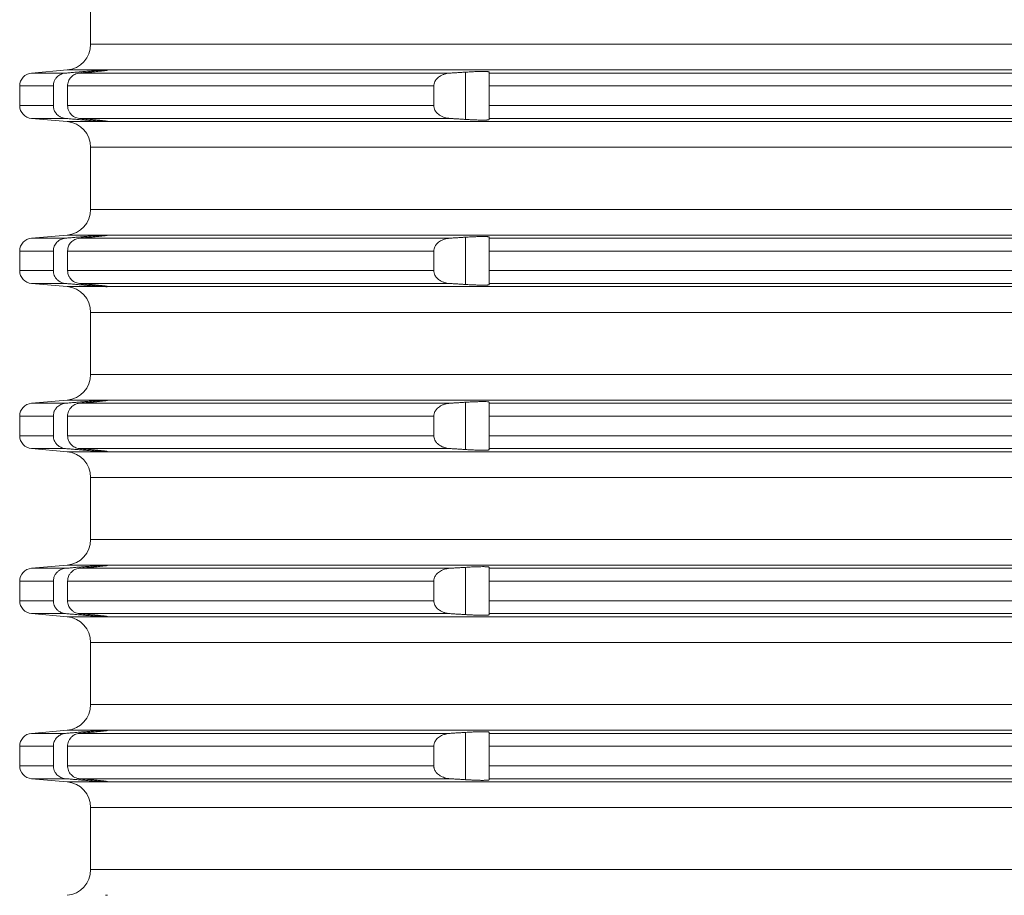
# Model space of a CAD drawing. Units: millimetres. Extents: x 2673 to 4786, y 0 to 1485.
# Drawn here: x 4420 to 4458, y 622 to 656 of the extents above; entities that cross this region are included whole.
import ezdxf

# ---------------------------------------------------------------- set-up
doc = ezdxf.new("R2010")
doc.units = ezdxf.units.MM
doc.layers.add('вспомогательный', color=140, linetype='Continuous', lineweight=20)
doc.layers.add('Основной', color=7, linetype='Continuous', lineweight=30)

# ---------------------------------------------------------------- blocks, each defined once
blk = doc.blocks.new('*U101')
at = {"layer": 'вспомогательный', "linetype": 'Continuous'}
for p, q in [((22679.687, 1423.542), (22679.687, 1425.949)), ((22679.687, 1423.542), (22749.437, 1423.542)), ((22678.774, 1422.546), (22677.393, 1422.425)), ((22677.393, 1422.425), (22678.716, 1422.425)), ((22678.774, 1422.546), (22680.26, 1422.546)), ((22679.252, 1422.425), (22693.625, 1422.425)), ((22679.424, 1422.44), (22679.424, 1422.485)), ((22680.337, 1422.545), (22680.336, 1422.546)), ((22680.336, 1422.546), (22818.537, 1422.546)), ((22680.337, 1422.537), (22680.337, 1422.545)), ((22694.224, 1420.629), (22694.224, 1422.462)), ((22695.137, 1422.425), (22695.137, 1422.467)), ((22695.137, 1422.425), (22803.737, 1422.425)), ((22695.137, 1421.927), (22695.137, 1422.425)), ((22676.937, 1421.927), (22678.243, 1421.927)), ((22676.937, 1421.927), (22676.937, 1421.165)), ((22678.243, 1421.927), (22678.243, 1421.165)), ((22678.793, 1421.927), (22692.992, 1421.927)), ((22678.793, 1421.927), (22678.793, 1421.165)), ((22692.992, 1421.927), (22692.992, 1421.165)), ((22695.137, 1421.927), (22803.737, 1421.927)), ((22695.137, 1421.927), (22695.137, 1421.165)), ((22676.937, 1421.165), (22678.243, 1421.165)), ((22678.793, 1421.165), (22692.992, 1421.165)), ((22695.137, 1421.165), (22803.737, 1421.165)), ((22695.137, 1420.666), (22695.137, 1421.165)), ((22677.393, 1420.666), (22678.716, 1420.666)), ((22678.774, 1420.546), (22677.393, 1420.666)), ((22678.774, 1420.546), (22680.26, 1420.546)), ((22679.252, 1420.666), (22693.625, 1420.666)), ((22679.424, 1420.607), (22679.424, 1420.652)), ((22680.336, 1420.546), (22680.337, 1420.546)), ((22680.336, 1420.546), (22818.537, 1420.546)), ((22680.337, 1420.546), (22680.337, 1420.554)), ((22695.137, 1420.666), (22803.737, 1420.666)), ((22695.137, 1420.624), (22695.137, 1420.666)), ((22679.687, 1419.549), (22749.437, 1419.549)), ((22679.687, 1417.142), (22679.687, 1419.549)), ((22679.687, 1417.142), (22749.437, 1417.142)), ((22678.774, 1416.146), (22677.393, 1416.025)), ((22677.393, 1416.025), (22678.716, 1416.025)), ((22678.774, 1416.146), (22680.26, 1416.146)), ((22679.252, 1416.025), (22693.625, 1416.025)), ((22679.424, 1416.04), (22679.424, 1416.085)), ((22680.337, 1416.145), (22680.336, 1416.146)), ((22680.336, 1416.146), (22818.537, 1416.146)), ((22680.337, 1416.137), (22680.337, 1416.145)), ((22694.224, 1414.229), (22694.224, 1416.062)), ((22695.137, 1416.025), (22695.137, 1416.067)), ((22695.137, 1416.025), (22803.737, 1416.025)), ((22695.137, 1415.527), (22695.137, 1416.025)), ((22676.937, 1415.527), (22678.243, 1415.527)), ((22676.937, 1415.527), (22676.937, 1414.765)), ((22678.243, 1415.527), (22678.243, 1414.765)), ((22678.793, 1415.527), (22692.992, 1415.527)), ((22678.793, 1415.527), (22678.793, 1414.765)), ((22692.992, 1415.527), (22692.992, 1414.765)), ((22695.137, 1415.527), (22803.737, 1415.527)), ((22695.137, 1415.527), (22695.137, 1414.765)), ((22676.937, 1414.765), (22678.243, 1414.765)), ((22678.793, 1414.765), (22692.992, 1414.765)), ((22695.137, 1414.765), (22803.737, 1414.765)), ((22695.137, 1414.266), (22695.137, 1414.765)), ((22677.393, 1414.266), (22678.716, 1414.266)), ((22678.774, 1414.146), (22677.393, 1414.266)), ((22678.774, 1414.146), (22680.26, 1414.146)), ((22679.252, 1414.266), (22693.625, 1414.266)), ((22679.424, 1414.207), (22679.424, 1414.252)), ((22680.336, 1414.146), (22680.337, 1414.146)), ((22680.336, 1414.146), (22818.537, 1414.146)), ((22680.337, 1414.146), (22680.337, 1414.154)), ((22695.137, 1414.266), (22803.737, 1414.266)), ((22695.137, 1414.224), (22695.137, 1414.266)), ((22679.687, 1413.149), (22749.437, 1413.149)), ((22679.687, 1410.742), (22679.687, 1413.149)), ((22679.687, 1410.742), (22749.437, 1410.742)), ((22678.774, 1409.746), (22677.393, 1409.625)), ((22677.393, 1409.625), (22678.716, 1409.625)), ((22678.774, 1409.746), (22680.26, 1409.746)), ((22679.252, 1409.625), (22693.625, 1409.625)), ((22679.424, 1409.64), (22679.424, 1409.685)), ((22680.337, 1409.745), (22680.336, 1409.746)), ((22680.336, 1409.746), (22818.537, 1409.746)), ((22680.337, 1409.737), (22680.337, 1409.745)), ((22694.224, 1407.829), (22694.224, 1409.662)), ((22695.137, 1409.625), (22695.137, 1409.667)), ((22695.137, 1409.625), (22803.737, 1409.625)), ((22695.137, 1409.127), (22695.137, 1409.625)), ((22676.937, 1409.127), (22678.243, 1409.127)), ((22676.937, 1409.127), (22676.937, 1408.365)), ((22678.243, 1409.127), (22678.243, 1408.365)), ((22678.793, 1409.127), (22678.793, 1408.365)), ((22678.793, 1409.127), (22692.992, 1409.127)), ((22692.992, 1409.127), (22692.992, 1408.365)), ((22695.137, 1409.127), (22803.737, 1409.127)), ((22695.137, 1409.127), (22695.137, 1408.365)), ((22676.937, 1408.365), (22678.243, 1408.365)), ((22678.793, 1408.365), (22692.992, 1408.365)), ((22695.137, 1408.365), (22803.737, 1408.365)), ((22695.137, 1407.866), (22695.137, 1408.365)), ((22678.774, 1407.746), (22677.393, 1407.866)), ((22677.393, 1407.866), (22678.716, 1407.866)), ((22678.774, 1407.746), (22680.26, 1407.746)), ((22679.252, 1407.866), (22693.625, 1407.866)), ((22679.424, 1407.807), (22679.424, 1407.852)), ((22680.336, 1407.746), (22680.337, 1407.746)), ((22680.336, 1407.746), (22818.537, 1407.746)), ((22680.337, 1407.746), (22680.337, 1407.754)), ((22695.137, 1407.866), (22803.737, 1407.866)), ((22695.137, 1407.824), (22695.137, 1407.866)), ((22679.687, 1406.749), (22749.437, 1406.749)), ((22679.687, 1404.342), (22679.687, 1406.749)), ((22679.687, 1404.342), (22749.437, 1404.342)), ((22678.774, 1403.346), (22677.393, 1403.225)), ((22678.774, 1403.346), (22680.26, 1403.346)), ((22680.337, 1403.345), (22680.336, 1403.346)), ((22680.336, 1403.346), (22818.537, 1403.346)), ((22680.337, 1403.337), (22680.337, 1403.345)), ((22677.393, 1403.225), (22678.716, 1403.225)), ((22679.252, 1403.225), (22693.625, 1403.225)), ((22679.424, 1403.24), (22679.424, 1403.285)), ((22694.224, 1401.429), (22694.224, 1403.262)), ((22695.137, 1403.225), (22695.137, 1403.267)), ((22695.137, 1403.225), (22803.737, 1403.225)), ((22695.137, 1402.727), (22695.137, 1403.225)), ((22676.937, 1402.727), (22678.243, 1402.727)), ((22676.937, 1402.727), (22676.937, 1401.965)), ((22678.243, 1402.727), (22678.243, 1401.965)), ((22678.793, 1402.727), (22678.793, 1401.965)), ((22678.793, 1402.727), (22692.992, 1402.727)), ((22692.992, 1402.727), (22692.992, 1401.965)), ((22695.137, 1402.727), (22803.737, 1402.727)), ((22695.137, 1402.727), (22695.137, 1401.965)), ((22676.937, 1401.965), (22678.243, 1401.965)), ((22678.793, 1401.965), (22692.992, 1401.965)), ((22695.137, 1401.965), (22803.737, 1401.965)), ((22695.137, 1401.466), (22695.137, 1401.965)), ((22677.393, 1401.466), (22678.716, 1401.466)), ((22678.774, 1401.346), (22677.393, 1401.466)), ((22679.252, 1401.466), (22693.625, 1401.466)), ((22679.424, 1401.407), (22679.424, 1401.452)), ((22695.137, 1401.466), (22803.737, 1401.466)), ((22695.137, 1401.424), (22695.137, 1401.466)), ((22678.774, 1401.346), (22680.26, 1401.346)), ((22680.336, 1401.346), (22680.337, 1401.346)), ((22680.336, 1401.346), (22818.537, 1401.346)), ((22680.337, 1401.346), (22680.337, 1401.354)), ((22679.687, 1400.349), (22749.437, 1400.349)), ((22679.687, 1397.942), (22679.687, 1400.349)), ((22679.687, 1397.942), (22749.437, 1397.942)), ((22678.774, 1396.946), (22677.393, 1396.825)), ((22677.393, 1396.825), (22678.716, 1396.825)), ((22678.774, 1396.946), (22680.26, 1396.946)), ((22679.252, 1396.825), (22693.625, 1396.825)), ((22679.424, 1396.84), (22679.424, 1396.885)), ((22680.337, 1396.945), (22680.336, 1396.946)), ((22680.336, 1396.946), (22818.537, 1396.946)), ((22680.337, 1396.937), (22680.337, 1396.945)), ((22694.224, 1395.029), (22694.224, 1396.862)), ((22695.137, 1396.825), (22695.137, 1396.867)), ((22695.137, 1396.825), (22803.737, 1396.825)), ((22695.137, 1396.327), (22695.137, 1396.825)), ((22676.937, 1396.327), (22678.243, 1396.327)), ((22676.937, 1396.327), (22676.937, 1395.565)), ((22678.243, 1396.327), (22678.243, 1395.565)), ((22678.793, 1396.327), (22678.793, 1395.565)), ((22678.793, 1396.327), (22692.992, 1396.327)), ((22692.992, 1396.327), (22692.992, 1395.565)), ((22695.137, 1396.327), (22803.737, 1396.327)), ((22695.137, 1396.327), (22695.137, 1395.565)), ((22676.937, 1395.565), (22678.243, 1395.565)), ((22678.793, 1395.565), (22692.992, 1395.565)), ((22695.137, 1395.565), (22803.737, 1395.565)), ((22695.137, 1395.066), (22695.137, 1395.565)), ((22678.774, 1394.946), (22677.393, 1395.066)), ((22677.393, 1395.066), (22678.716, 1395.066)), ((22678.774, 1394.946), (22680.26, 1394.946)), ((22679.252, 1395.066), (22693.625, 1395.066)), ((22679.424, 1395.007), (22679.424, 1395.052)), ((22680.336, 1394.946), (22680.337, 1394.946)), ((22680.336, 1394.946), (22818.537, 1394.946)), ((22680.337, 1394.946), (22680.337, 1394.954)), ((22695.137, 1395.066), (22803.737, 1395.066)), ((22695.137, 1395.024), (22695.137, 1395.066)), ((22679.687, 1393.949), (22749.437, 1393.949)), ((22679.687, 1391.542), (22679.687, 1393.949)), ((22679.687, 1391.542), (22749.437, 1391.542))]:
    blk.add_line(p, q, dxfattribs=at)
for centre, radius, start, end in [((22678.687, 1423.542), 1, 275, 0), ((22677.437, 1421.927), 0.5, 95, 180), ((22677.437, 1421.165), 0.5, 180, 265), ((22678.687, 1419.549), 1, 0, 85), ((22678.687, 1417.142), 1, 275, 0), ((22677.437, 1415.527), 0.5, 95, 180), ((22677.437, 1414.765), 0.5, 180, 265), ((22678.687, 1413.149), 1, 0, 85), ((22678.687, 1410.742), 1, 275, 0), ((22677.437, 1409.127), 0.5, 95, 180), ((22677.437, 1408.365), 0.5, 180, 265), ((22678.687, 1406.749), 1, 0, 85), ((22678.687, 1404.342), 1, 275, 0), ((22677.437, 1402.727), 0.5, 95, 180), ((22677.437, 1401.965), 0.5, 180, 265), ((22678.687, 1400.349), 1, 0, 85), ((22678.687, 1397.942), 1, 275, 0), ((22677.437, 1396.327), 0.5, 95, 180), ((22677.437, 1395.565), 0.5, 180, 265), ((22678.687, 1393.949), 1, 0, 85), ((22678.687, 1391.542), 1, 275, 0)]:
    blk.add_arc(centre, radius, start, end, dxfattribs=at)
for points in [[(22678.716, 1422.425), (22678.608, 1422.405), (22678.535, 1422.377), (22678.453, 1422.329), (22678.382, 1422.268), (22678.332, 1422.207), (22678.279, 1422.111), (22678.252, 1422.021), (22678.243, 1421.927)], [(22679.424, 1422.485), (22679.247, 1422.47), (22679.07, 1422.455), (22678.893, 1422.44), (22678.716, 1422.425)], [(22678.793, 1421.927), (22678.799, 1422.004), (22678.827, 1422.109), (22678.869, 1422.192), (22678.926, 1422.265), (22678.995, 1422.327), (22679.074, 1422.376), (22679.161, 1422.408), (22679.252, 1422.425)], [(22679.252, 1422.425), (22679.295, 1422.429), (22679.338, 1422.432), (22679.381, 1422.436), (22679.424, 1422.44)], [(22680.26, 1422.546), (22680.199, 1422.543), (22680.122, 1422.538), (22680.02, 1422.531), (22679.927, 1422.525), (22679.826, 1422.517), (22679.688, 1422.506), (22679.542, 1422.495), (22679.424, 1422.485)], [(22679.424, 1422.44), (22679.501, 1422.447), (22679.571, 1422.453), (22679.635, 1422.459), (22679.691, 1422.464), (22679.739, 1422.468), (22679.779, 1422.472), (22679.86, 1422.48), (22679.937, 1422.487), (22680.008, 1422.495), (22680.073, 1422.501), (22680.133, 1422.508), (22680.186, 1422.514), (22680.231, 1422.519), (22680.268, 1422.524), (22680.298, 1422.528), (22680.319, 1422.532), (22680.332, 1422.535), (22680.337, 1422.537)], [(22680.26, 1422.546), (22680.29, 1422.547), (22680.315, 1422.547), (22680.322, 1422.547), (22680.331, 1422.547), (22680.336, 1422.546)], [(22693.625, 1422.425), (22693.499, 1422.408), (22693.409, 1422.385), (22693.304, 1422.345), (22693.21, 1422.291), (22693.137, 1422.233), (22693.087, 1422.179), (22693.055, 1422.136), (22693.014, 1422.052), (22692.994, 1421.963), (22692.993, 1421.945), (22692.992, 1421.927)], [(22694.224, 1422.462), (22694.074, 1422.453), (22693.924, 1422.444), (22693.775, 1422.434), (22693.625, 1422.425)], [(22695.137, 1422.467), (22695.126, 1422.475), (22695.1, 1422.48), (22695.069, 1422.484), (22694.986, 1422.487), (22694.874, 1422.488), (22694.806, 1422.487), (22694.709, 1422.485), (22694.579, 1422.481), (22694.406, 1422.473), (22694.224, 1422.462)], [(22678.243, 1421.165), (22678.249, 1421.087), (22678.279, 1420.98), (22678.332, 1420.884), (22678.382, 1420.823), (22678.441, 1420.772), (22678.535, 1420.715), (22678.608, 1420.687), (22678.716, 1420.666)], [(22679.252, 1420.666), (22679.146, 1420.687), (22679.074, 1420.716), (22678.982, 1420.773), (22678.926, 1420.826), (22678.878, 1420.887), (22678.827, 1420.983), (22678.805, 1421.057), (22678.793, 1421.165)], [(22692.992, 1421.165), (22692.993, 1421.146), (22692.994, 1421.128), (22693.019, 1421.026), (22693.055, 1420.955), (22693.087, 1420.912), (22693.137, 1420.858), (22693.21, 1420.8), (22693.319, 1420.74), (22693.409, 1420.706), (22693.514, 1420.68), (22693.625, 1420.666)], [(22678.716, 1420.666), (22678.893, 1420.652), (22679.07, 1420.637), (22679.247, 1420.622), (22679.424, 1420.607)], [(22679.424, 1420.652), (22679.381, 1420.655), (22679.338, 1420.659), (22679.295, 1420.663), (22679.252, 1420.666)], [(22680.337, 1420.554), (22680.332, 1420.557), (22680.319, 1420.559), (22680.298, 1420.563), (22680.268, 1420.567), (22680.23, 1420.572), (22680.189, 1420.577), (22680.148, 1420.582), (22680.108, 1420.586), (22680.073, 1420.59), (22680.043, 1420.593), (22680.006, 1420.597), (22679.961, 1420.602), (22679.908, 1420.607), (22679.847, 1420.613), (22679.779, 1420.619), (22679.739, 1420.623), (22679.691, 1420.628), (22679.635, 1420.633), (22679.571, 1420.638), (22679.501, 1420.645), (22679.424, 1420.652)], [(22679.424, 1420.607), (22679.558, 1420.596), (22679.688, 1420.585), (22679.812, 1420.575), (22679.927, 1420.567), (22680.031, 1420.559), (22680.122, 1420.553), (22680.207, 1420.548), (22680.26, 1420.546)], [(22680.336, 1420.546), (22680.331, 1420.544), (22680.322, 1420.544), (22680.315, 1420.544), (22680.29, 1420.544), (22680.26, 1420.546)], [(22693.625, 1420.666), (22693.775, 1420.657), (22693.924, 1420.648), (22694.074, 1420.638), (22694.224, 1420.629)], [(22694.224, 1420.629), (22694.406, 1420.618), (22694.579, 1420.611), (22694.663, 1420.607), (22694.765, 1420.605), (22694.874, 1420.603), (22694.947, 1420.603), (22695.003, 1420.604), (22695.042, 1420.606), (22695.069, 1420.608), (22695.1, 1420.611), (22695.126, 1420.616), (22695.137, 1420.624)], [(22678.716, 1416.025), (22678.608, 1416.005), (22678.535, 1415.977), (22678.453, 1415.929), (22678.382, 1415.868), (22678.323, 1415.794), (22678.279, 1415.711), (22678.252, 1415.621), (22678.243, 1415.527)], [(22679.424, 1416.085), (22679.247, 1416.07), (22679.07, 1416.055), (22678.893, 1416.04), (22678.716, 1416.025)], [(22678.793, 1415.527), (22678.805, 1415.635), (22678.827, 1415.709), (22678.869, 1415.792), (22678.926, 1415.865), (22678.995, 1415.927), (22679.074, 1415.976), (22679.146, 1416.004), (22679.252, 1416.025)], [(22679.252, 1416.025), (22679.295, 1416.029), (22679.338, 1416.032), (22679.381, 1416.036), (22679.424, 1416.04)], [(22680.26, 1416.146), (22680.207, 1416.143), (22680.122, 1416.138), (22680.02, 1416.131), (22679.927, 1416.125), (22679.812, 1416.116), (22679.688, 1416.106), (22679.542, 1416.095), (22679.424, 1416.085)], [(22679.424, 1416.04), (22679.468, 1416.044), (22679.519, 1416.048), (22679.577, 1416.053), (22679.64, 1416.059), (22679.708, 1416.065), (22679.779, 1416.072), (22679.86, 1416.08), (22679.937, 1416.087), (22680.008, 1416.095), (22680.073, 1416.101), (22680.125, 1416.107), (22680.168, 1416.112), (22680.203, 1416.116), (22680.231, 1416.119), (22680.252, 1416.122), (22680.268, 1416.124), (22680.298, 1416.128), (22680.319, 1416.132), (22680.332, 1416.135), (22680.337, 1416.137)], [(22680.26, 1416.146), (22680.29, 1416.147), (22680.315, 1416.147), (22680.322, 1416.147), (22680.331, 1416.147), (22680.336, 1416.146)], [(22693.625, 1416.025), (22693.499, 1416.008), (22693.409, 1415.985), (22693.289, 1415.937), (22693.21, 1415.891), (22693.137, 1415.833), (22693.087, 1415.779), (22693.055, 1415.736), (22693.014, 1415.652), (22692.994, 1415.563), (22692.993, 1415.545), (22692.992, 1415.527)], [(22694.224, 1416.062), (22694.074, 1416.053), (22693.924, 1416.044), (22693.774, 1416.034), (22693.625, 1416.025)], [(22695.137, 1416.067), (22695.126, 1416.075), (22695.1, 1416.08), (22695.069, 1416.084), (22695.004, 1416.087), (22694.936, 1416.088), (22694.874, 1416.088), (22694.737, 1416.086), (22694.579, 1416.081), (22694.44, 1416.075), (22694.319, 1416.068), (22694.224, 1416.062)], [(22678.243, 1414.765), (22678.249, 1414.687), (22678.279, 1414.58), (22678.315, 1414.511), (22678.382, 1414.423), (22678.466, 1414.353), (22678.535, 1414.315), (22678.638, 1414.279), (22678.716, 1414.266)], [(22679.252, 1414.266), (22679.146, 1414.287), (22679.074, 1414.316), (22678.982, 1414.373), (22678.926, 1414.426), (22678.878, 1414.487), (22678.827, 1414.583), (22678.805, 1414.657), (22678.793, 1414.765)], [(22692.992, 1414.765), (22692.993, 1414.746), (22692.994, 1414.728), (22693.019, 1414.626), (22693.055, 1414.555), (22693.136, 1414.459), (22693.21, 1414.4), (22693.304, 1414.347), (22693.409, 1414.306), (22693.499, 1414.283), (22693.625, 1414.266)], [(22678.716, 1414.266), (22678.893, 1414.252), (22679.07, 1414.237), (22679.247, 1414.222), (22679.424, 1414.207)], [(22679.424, 1414.252), (22679.381, 1414.255), (22679.338, 1414.259), (22679.295, 1414.263), (22679.252, 1414.266)], [(22680.337, 1414.154), (22680.336, 1414.155), (22680.335, 1414.156), (22680.333, 1414.156), (22680.329, 1414.157), (22680.322, 1414.159), (22680.314, 1414.16), (22680.302, 1414.162), (22680.287, 1414.165), (22680.268, 1414.167), (22680.258, 1414.168), (22680.246, 1414.17), (22680.231, 1414.172), (22680.213, 1414.174), (22680.192, 1414.177), (22680.168, 1414.179), (22680.14, 1414.183), (22680.109, 1414.186), (22680.073, 1414.19), (22680.021, 1414.195), (22679.966, 1414.201), (22679.907, 1414.207), (22679.844, 1414.213), (22679.779, 1414.219), (22679.749, 1414.222), (22679.716, 1414.225), (22679.677, 1414.229), (22679.635, 1414.233), (22679.588, 1414.237), (22679.537, 1414.242), (22679.482, 1414.246), (22679.424, 1414.252)], [(22679.424, 1414.207), (22679.558, 1414.196), (22679.688, 1414.185), (22679.812, 1414.175), (22679.927, 1414.167), (22680.031, 1414.159), (22680.122, 1414.153), (22680.199, 1414.149), (22680.26, 1414.146)], [(22680.336, 1414.146), (22680.331, 1414.144), (22680.322, 1414.144), (22680.315, 1414.144), (22680.29, 1414.144), (22680.26, 1414.146)], [(22693.625, 1414.266), (22693.774, 1414.257), (22693.924, 1414.248), (22694.074, 1414.238), (22694.224, 1414.229)], [(22694.224, 1414.229), (22694.316, 1414.223), (22694.399, 1414.219), (22694.47, 1414.215), (22694.53, 1414.213), (22694.579, 1414.211), (22694.661, 1414.208), (22694.731, 1414.206), (22694.789, 1414.204), (22694.837, 1414.203), (22694.874, 1414.203), (22694.934, 1414.203), (22694.982, 1414.204), (22695.02, 1414.205), (22695.049, 1414.206), (22695.069, 1414.208), (22695.099, 1414.211), (22695.119, 1414.214), (22695.13, 1414.218), (22695.135, 1414.221), (22695.137, 1414.224)], [(22678.716, 1409.625), (22678.608, 1409.605), (22678.535, 1409.577), (22678.453, 1409.529), (22678.382, 1409.468), (22678.332, 1409.407), (22678.279, 1409.311), (22678.255, 1409.236), (22678.243, 1409.127)], [(22679.424, 1409.685), (22679.247, 1409.67), (22679.07, 1409.655), (22678.893, 1409.64), (22678.716, 1409.625)], [(22678.793, 1409.127), (22678.802, 1409.219), (22678.827, 1409.309), (22678.878, 1409.405), (22678.926, 1409.465), (22678.995, 1409.527), (22679.074, 1409.576), (22679.161, 1409.608), (22679.252, 1409.625)], [(22679.252, 1409.625), (22679.295, 1409.629), (22679.338, 1409.632), (22679.381, 1409.636), (22679.424, 1409.64)], [(22680.26, 1409.746), (22680.191, 1409.742), (22680.122, 1409.738), (22680.02, 1409.731), (22679.927, 1409.725), (22679.826, 1409.717), (22679.688, 1409.706), (22679.575, 1409.697), (22679.424, 1409.685)], [(22679.424, 1409.64), (22679.482, 1409.645), (22679.537, 1409.65), (22679.588, 1409.654), (22679.635, 1409.659), (22679.677, 1409.663), (22679.716, 1409.666), (22679.749, 1409.669), (22679.779, 1409.672), (22679.807, 1409.675), (22679.839, 1409.678), (22679.874, 1409.681), (22679.911, 1409.685), (22679.95, 1409.689), (22679.991, 1409.693), (22680.032, 1409.697), (22680.073, 1409.701), (22680.098, 1409.704), (22680.125, 1409.707), (22680.153, 1409.71), (22680.183, 1409.714), (22680.213, 1409.717), (22680.242, 1409.721), (22680.268, 1409.724), (22680.287, 1409.727), (22680.302, 1409.729), (22680.314, 1409.731), (22680.322, 1409.733), (22680.329, 1409.734), (22680.333, 1409.735), (22680.335, 1409.736), (22680.336, 1409.736), (22680.337, 1409.737)], [(22680.26, 1409.746), (22680.29, 1409.747), (22680.315, 1409.747), (22680.322, 1409.747), (22680.331, 1409.747), (22680.336, 1409.746)], [(22693.625, 1409.625), (22693.53, 1409.614), (22693.409, 1409.585), (22693.304, 1409.545), (22693.21, 1409.491), (22693.136, 1409.432), (22693.055, 1409.336), (22693.019, 1409.266), (22692.994, 1409.163), (22692.993, 1409.145), (22692.992, 1409.127)], [(22694.224, 1409.662), (22694.074, 1409.653), (22693.924, 1409.644), (22693.775, 1409.634), (22693.625, 1409.625)], [(22695.137, 1409.667), (22695.126, 1409.675), (22695.1, 1409.68), (22695.069, 1409.684), (22694.986, 1409.687), (22694.874, 1409.688), (22694.737, 1409.686), (22694.579, 1409.681), (22694.406, 1409.673), (22694.224, 1409.662)], [(22678.243, 1408.365), (22678.252, 1408.271), (22678.279, 1408.18), (22678.315, 1408.111), (22678.382, 1408.023), (22678.466, 1407.953), (22678.535, 1407.915), (22678.608, 1407.887), (22678.716, 1407.866)], [(22679.252, 1407.866), (22679.146, 1407.887), (22679.074, 1407.916), (22678.995, 1407.964), (22678.926, 1408.026), (22678.878, 1408.087), (22678.827, 1408.183), (22678.805, 1408.257), (22678.793, 1408.365)], [(22692.992, 1408.365), (22692.993, 1408.346), (22692.994, 1408.328), (22693.014, 1408.24), (22693.055, 1408.155), (22693.136, 1408.059), (22693.21, 1408), (22693.289, 1407.954), (22693.409, 1407.906), (22693.499, 1407.883), (22693.625, 1407.866)], [(22678.716, 1407.866), (22678.893, 1407.852), (22679.07, 1407.837), (22679.247, 1407.822), (22679.424, 1407.807)], [(22679.424, 1407.852), (22679.381, 1407.855), (22679.338, 1407.859), (22679.295, 1407.863), (22679.252, 1407.866)], [(22680.337, 1407.754), (22680.332, 1407.757), (22680.319, 1407.759), (22680.298, 1407.763), (22680.268, 1407.767), (22680.252, 1407.769), (22680.231, 1407.772), (22680.203, 1407.775), (22680.168, 1407.779), (22680.125, 1407.784), (22680.073, 1407.79), (22680.018, 1407.796), (22679.964, 1407.801), (22679.911, 1407.807), (22679.862, 1407.811), (22679.817, 1407.816), (22679.779, 1407.819), (22679.708, 1407.826), (22679.64, 1407.832), (22679.577, 1407.838), (22679.519, 1407.843), (22679.468, 1407.848), (22679.424, 1407.852)], [(22679.424, 1407.807), (22679.575, 1407.794), (22679.688, 1407.785), (22679.826, 1407.774), (22679.927, 1407.767), (22680.031, 1407.759), (22680.122, 1407.753), (22680.207, 1407.748), (22680.26, 1407.746)], [(22680.336, 1407.746), (22680.331, 1407.744), (22680.322, 1407.744), (22680.315, 1407.744), (22680.29, 1407.744), (22680.26, 1407.746)], [(22693.625, 1407.866), (22693.774, 1407.857), (22693.924, 1407.848), (22694.074, 1407.838), (22694.224, 1407.829)], [(22694.224, 1407.829), (22694.406, 1407.818), (22694.579, 1407.811), (22694.661, 1407.808), (22694.731, 1407.806), (22694.789, 1407.804), (22694.837, 1407.803), (22694.874, 1407.803), (22694.934, 1407.803), (22694.982, 1407.804), (22695.02, 1407.805), (22695.049, 1407.806), (22695.069, 1407.808), (22695.099, 1407.811), (22695.119, 1407.814), (22695.13, 1407.818), (22695.135, 1407.821), (22695.137, 1407.824)], [(22680.26, 1403.346), (22680.199, 1403.343), (22680.122, 1403.338), (22680.02, 1403.331), (22679.927, 1403.325), (22679.812, 1403.316), (22679.688, 1403.306), (22679.542, 1403.295), (22679.424, 1403.285)], [(22679.424, 1403.24), (22679.546, 1403.251), (22679.665, 1403.261), (22679.779, 1403.272), (22679.817, 1403.276), (22679.862, 1403.28), (22679.911, 1403.285), (22679.964, 1403.29), (22680.018, 1403.296), (22680.073, 1403.301), (22680.133, 1403.308), (22680.186, 1403.314), (22680.231, 1403.319), (22680.268, 1403.324), (22680.298, 1403.328), (22680.319, 1403.332), (22680.332, 1403.335), (22680.337, 1403.337)], [(22680.26, 1403.346), (22680.29, 1403.347), (22680.315, 1403.347), (22680.322, 1403.347), (22680.331, 1403.347), (22680.336, 1403.346)], [(22678.716, 1403.225), (22678.608, 1403.205), (22678.535, 1403.177), (22678.466, 1403.138), (22678.382, 1403.068), (22678.332, 1403.007), (22678.279, 1402.911), (22678.255, 1402.836), (22678.243, 1402.727)], [(22679.424, 1403.285), (22679.247, 1403.27), (22679.07, 1403.255), (22678.893, 1403.24), (22678.716, 1403.225)], [(22678.793, 1402.727), (22678.805, 1402.835), (22678.827, 1402.909), (22678.861, 1402.978), (22678.926, 1403.065), (22678.982, 1403.118), (22679.074, 1403.176), (22679.146, 1403.204), (22679.252, 1403.225)], [(22679.252, 1403.225), (22679.295, 1403.229), (22679.338, 1403.232), (22679.381, 1403.236), (22679.424, 1403.24)], [(22693.625, 1403.225), (22693.499, 1403.208), (22693.409, 1403.185), (22693.289, 1403.137), (22693.21, 1403.091), (22693.137, 1403.033), (22693.087, 1402.979), (22693.055, 1402.936), (22693.02, 1402.868), (22693.002, 1402.81), (22692.994, 1402.763), (22692.993, 1402.745), (22692.992, 1402.727)], [(22694.224, 1403.262), (22694.074, 1403.253), (22693.924, 1403.244), (22693.774, 1403.234), (22693.625, 1403.225)], [(22695.137, 1403.267), (22695.129, 1403.274), (22695.106, 1403.279), (22695.069, 1403.284), (22695.042, 1403.285), (22695.003, 1403.287), (22694.947, 1403.288), (22694.874, 1403.288), (22694.765, 1403.287), (22694.663, 1403.284), (22694.579, 1403.281), (22694.406, 1403.273), (22694.224, 1403.262)], [(22678.243, 1401.965), (22678.249, 1401.887), (22678.279, 1401.78), (22678.315, 1401.711), (22678.382, 1401.623), (22678.466, 1401.553), (22678.535, 1401.515), (22678.623, 1401.483), (22678.716, 1401.466)], [(22679.252, 1401.466), (22679.161, 1401.483), (22679.074, 1401.516), (22678.982, 1401.573), (22678.926, 1401.626), (22678.869, 1401.7), (22678.827, 1401.783), (22678.802, 1401.872), (22678.793, 1401.965)], [(22692.992, 1401.965), (22692.993, 1401.946), (22692.994, 1401.928), (22693.014, 1401.84), (22693.055, 1401.755), (22693.136, 1401.659), (22693.21, 1401.6), (22693.304, 1401.547), (22693.409, 1401.506), (22693.514, 1401.48), (22693.625, 1401.466)], [(22678.716, 1401.466), (22678.893, 1401.452), (22679.07, 1401.437), (22679.247, 1401.422), (22679.424, 1401.407)], [(22679.424, 1401.452), (22679.381, 1401.455), (22679.338, 1401.459), (22679.295, 1401.463), (22679.252, 1401.466)], [(22680.337, 1401.354), (22680.336, 1401.355), (22680.335, 1401.356), (22680.333, 1401.356), (22680.329, 1401.357), (22680.322, 1401.359), (22680.314, 1401.36), (22680.302, 1401.362), (22680.287, 1401.365), (22680.268, 1401.367), (22680.258, 1401.368), (22680.246, 1401.37), (22680.231, 1401.372), (22680.213, 1401.374), (22680.192, 1401.377), (22680.168, 1401.379), (22680.14, 1401.383), (22680.109, 1401.386), (22680.073, 1401.39), (22680.052, 1401.392), (22680.026, 1401.395), (22679.995, 1401.398), (22679.961, 1401.402), (22679.922, 1401.405), (22679.879, 1401.41), (22679.831, 1401.414), (22679.779, 1401.419), (22679.725, 1401.424), (22679.673, 1401.429), (22679.624, 1401.434), (22679.577, 1401.438), (22679.533, 1401.442), (22679.493, 1401.446), (22679.456, 1401.449), (22679.424, 1401.452)], [(22679.424, 1401.407), (22679.575, 1401.394), (22679.688, 1401.385), (22679.826, 1401.374), (22679.927, 1401.367), (22680.031, 1401.359), (22680.122, 1401.353), (22680.199, 1401.349), (22680.26, 1401.346)], [(22693.625, 1401.466), (22693.774, 1401.457), (22693.924, 1401.448), (22694.074, 1401.438), (22694.224, 1401.429)], [(22694.224, 1401.429), (22694.277, 1401.426), (22694.341, 1401.422), (22694.414, 1401.418), (22694.494, 1401.414), (22694.579, 1401.411), (22694.64, 1401.408), (22694.712, 1401.406), (22694.792, 1401.404), (22694.874, 1401.403), (22694.919, 1401.403), (22694.97, 1401.404), (22695.021, 1401.405), (22695.069, 1401.408), (22695.099, 1401.411), (22695.119, 1401.414), (22695.13, 1401.418), (22695.135, 1401.421), (22695.137, 1401.424)], [(22680.336, 1401.346), (22680.331, 1401.344), (22680.322, 1401.344), (22680.315, 1401.344), (22680.29, 1401.344), (22680.26, 1401.346)], [(22678.716, 1396.825), (22678.623, 1396.809), (22678.535, 1396.777), (22678.466, 1396.738), (22678.382, 1396.668), (22678.323, 1396.594), (22678.279, 1396.511), (22678.252, 1396.421), (22678.243, 1396.327)], [(22679.424, 1396.885), (22679.247, 1396.87), (22679.07, 1396.855), (22678.893, 1396.84), (22678.716, 1396.825)], [(22678.793, 1396.327), (22678.802, 1396.419), (22678.827, 1396.509), (22678.878, 1396.605), (22678.926, 1396.665), (22679.007, 1396.736), (22679.074, 1396.776), (22679.161, 1396.808), (22679.252, 1396.825)], [(22679.252, 1396.825), (22679.295, 1396.829), (22679.338, 1396.832), (22679.381, 1396.836), (22679.424, 1396.84)], [(22680.26, 1396.946), (22680.191, 1396.942), (22680.122, 1396.938), (22680.042, 1396.933), (22679.927, 1396.925), (22679.798, 1396.915), (22679.688, 1396.906), (22679.542, 1396.895), (22679.424, 1396.885)], [(22679.424, 1396.84), (22679.468, 1396.844), (22679.519, 1396.848), (22679.577, 1396.853), (22679.64, 1396.859), (22679.708, 1396.865), (22679.779, 1396.872), (22679.886, 1396.882), (22679.985, 1396.892), (22680.073, 1396.901), (22680.133, 1396.908), (22680.186, 1396.914), (22680.231, 1396.919), (22680.268, 1396.924), (22680.287, 1396.927), (22680.305, 1396.93), (22680.321, 1396.932), (22680.332, 1396.935), (22680.337, 1396.937)], [(22680.26, 1396.946), (22680.29, 1396.947), (22680.315, 1396.947), (22680.322, 1396.947), (22680.331, 1396.947), (22680.336, 1396.946)], [(22693.625, 1396.825), (22693.499, 1396.808), (22693.409, 1396.785), (22693.289, 1396.737), (22693.21, 1396.691), (22693.137, 1396.633), (22693.087, 1396.579), (22693.055, 1396.536), (22693.019, 1396.466), (22692.994, 1396.363), (22692.993, 1396.345), (22692.992, 1396.327)], [(22694.224, 1396.862), (22694.074, 1396.853), (22693.924, 1396.844), (22693.774, 1396.834), (22693.625, 1396.825)], [(22695.137, 1396.867), (22695.129, 1396.874), (22695.106, 1396.879), (22695.069, 1396.884), (22695.042, 1396.885), (22695.003, 1396.887), (22694.947, 1396.888), (22694.874, 1396.888), (22694.737, 1396.886), (22694.579, 1396.881), (22694.517, 1396.878), (22694.436, 1396.874), (22694.338, 1396.869), (22694.224, 1396.862)], [(22678.243, 1395.565), (22678.249, 1395.487), (22678.279, 1395.38), (22678.332, 1395.284), (22678.382, 1395.223), (22678.453, 1395.162), (22678.535, 1395.115), (22678.608, 1395.087), (22678.716, 1395.066)], [(22679.252, 1395.066), (22679.176, 1395.079), (22679.074, 1395.116), (22678.982, 1395.173), (22678.926, 1395.226), (22678.869, 1395.3), (22678.827, 1395.383), (22678.799, 1395.487), (22678.793, 1395.565)], [(22692.992, 1395.565), (22692.993, 1395.546), (22692.994, 1395.528), (22693.002, 1395.482), (22693.02, 1395.423), (22693.055, 1395.355), (22693.087, 1395.312), (22693.137, 1395.258), (22693.21, 1395.2), (22693.319, 1395.14), (22693.409, 1395.106), (22693.514, 1395.08), (22693.625, 1395.066)], [(22678.716, 1395.066), (22678.893, 1395.052), (22679.07, 1395.037), (22679.247, 1395.022), (22679.424, 1395.007)], [(22679.424, 1395.052), (22679.381, 1395.055), (22679.338, 1395.059), (22679.295, 1395.063), (22679.252, 1395.066)], [(22680.337, 1394.954), (22680.336, 1394.955), (22680.335, 1394.956), (22680.333, 1394.956), (22680.329, 1394.957), (22680.322, 1394.959), (22680.314, 1394.96), (22680.302, 1394.962), (22680.287, 1394.965), (22680.268, 1394.967), (22680.242, 1394.971), (22680.213, 1394.974), (22680.183, 1394.978), (22680.153, 1394.981), (22680.125, 1394.984), (22680.098, 1394.987), (22680.073, 1394.99), (22680.052, 1394.992), (22680.026, 1394.995), (22679.995, 1394.998), (22679.961, 1395.002), (22679.922, 1395.005), (22679.879, 1395.01), (22679.831, 1395.014), (22679.779, 1395.019), (22679.694, 1395.027), (22679.606, 1395.035), (22679.516, 1395.043), (22679.424, 1395.052)], [(22679.424, 1395.007), (22679.575, 1394.994), (22679.688, 1394.985), (22679.812, 1394.975), (22679.927, 1394.967), (22680.042, 1394.959), (22680.122, 1394.953), (22680.199, 1394.949), (22680.26, 1394.946)], [(22680.336, 1394.946), (22680.331, 1394.944), (22680.322, 1394.944), (22680.315, 1394.944), (22680.29, 1394.944), (22680.26, 1394.946)], [(22693.625, 1395.066), (22693.774, 1395.057), (22693.924, 1395.048), (22694.074, 1395.038), (22694.224, 1395.029)], [(22694.224, 1395.029), (22694.316, 1395.023), (22694.399, 1395.019), (22694.47, 1395.015), (22694.53, 1395.013), (22694.579, 1395.011), (22694.661, 1395.008), (22694.731, 1395.006), (22694.789, 1395.004), (22694.837, 1395.003), (22694.874, 1395.003), (22694.919, 1395.003), (22694.97, 1395.004), (22695.021, 1395.005), (22695.069, 1395.008), (22695.099, 1395.011), (22695.119, 1395.014), (22695.13, 1395.018), (22695.135, 1395.021), (22695.137, 1395.024)], [(22680.26, 1390.546), (22680.29, 1390.547), (22680.315, 1390.547), (22680.322, 1390.547), (22680.331, 1390.547), (22680.336, 1390.546)]]:
    blk.add_spline(points, degree=3, dxfattribs=at)

msp = doc.modelspace()

# ---------------------------------------------------------------- block references
at = {"layer": 'Основной', "color": 7}
msp.add_blockref('*U101', (-18256.854, -768.511), dxfattribs=at)

doc.saveas('drawing.dxf')
